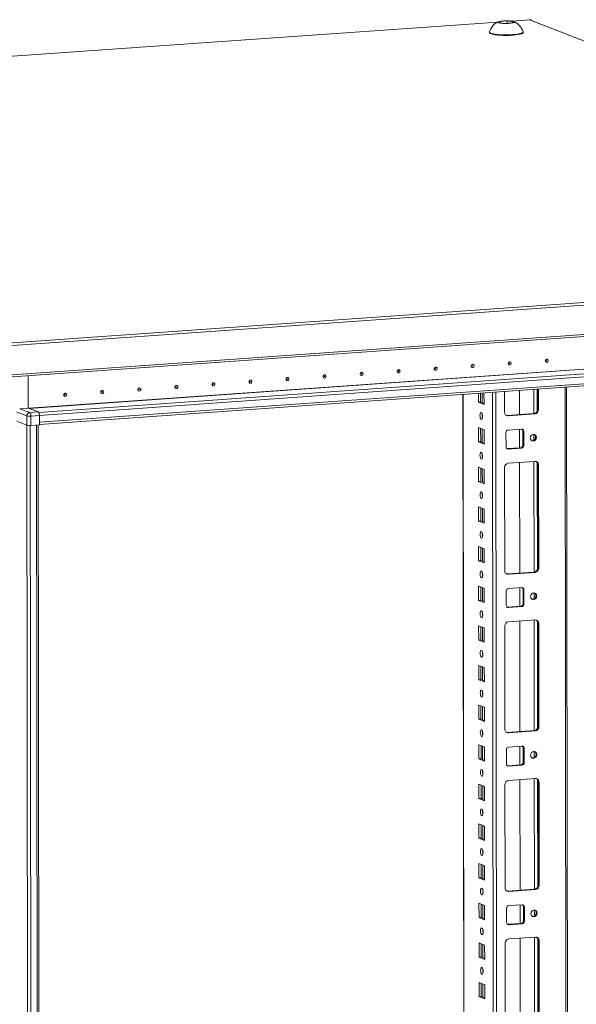
# Model space of a CAD drawing. Units: millimetres. Extents: x 15 to 11596, y -8 to 11619.
# Drawn here: x 8217 to 8564, y 4043 to 4655 of the extents above; entities that cross this region are included whole.
import ezdxf

# ---------------------------------------------------------------- set-up
doc = ezdxf.new("R2010")
doc.units = ezdxf.units.MM

msp = doc.modelspace()

# ---------------------------------------------------------------- linework, layer by layer
at = {"color": 7, "linetype": 'Continuous', "lineweight": 15}
for p, q in [((8535.296, 4655.194), (8523.094, 4654.332)), ((8535.591, 4655.102), (8534.66, 4655.037)), ((8534.66, 4655.037), (8920.731, 4504.241)), ((8535.401, 4655.177), (8535.296, 4655.194)), ((8535.591, 4655.102), (8535.401, 4655.177)), ((8535.591, 4654.805), (8535.591, 4655.102)), ((8514.849, 4653.75), (7848.443, 4606.71)), ((8515.85, 4653.33), (8516.426, 4654.086)), ((8519.53, 4652.874), (8515.85, 4653.33)), ((8516.426, 4654.086), (8520.683, 4654.387)), ((8516.426, 4654.086), (8516.427, 4653.258)), ((8523.787, 4653.174), (8519.53, 4652.874)), ((8520.683, 4654.387), (8524.364, 4653.931)), ((8520.683, 4654.387), (8520.685, 4652.955)), ((8524.364, 4653.931), (8523.787, 4653.174)), ((8921.018, 4504.261), (8535.211, 4654.954)), ((8509.614, 4647.483), (8509.615, 4647.108)), ((8530.615, 4647.133), (8530.614, 4647.508)), ((8921.852, 4504.232), (8186.372, 4452.316)), ((8186.96, 4450.598), (8922.439, 4502.514)), ((8922.461, 4484.287), (8186.981, 4432.371)), ((8186.502, 4431.094), (8921.982, 4483.01)), ((8229.75, 4409.028), (8874.908, 4454.568)), ((8874.913, 4450.327), (8229.755, 4404.787)), ((8229.756, 4403.469), (8874.405, 4448.973)), ((8222.74, 4433.652), (8222.764, 4413.58)), ((8502.798, 4417.241), (8502.791, 4422.742)), ((8504.174, 4422.84), (8504.18, 4417.338)), ((8506.282, 4422.988), (8506.29, 4415.877)), ((8519.026, 4411.133), (8519.011, 4423.887)), ((8528.372, 4424.548), (8528.39, 4409.596)), ((8539.642, 4412.856), (8539.627, 4425.342)), ((8540.209, 4425.383), (8540.224, 4412.629)), ((8559.949, 2522.797), (8557.686, 4426.617)), ((8493.204, 4422.065), (8495.457, 2526.841)), ((8502.798, 4417.241), (8504.18, 4417.338)), ((8506.29, 4415.877), (8502.798, 4417.241)), ((8504.18, 4417.338), (8506.289, 4416.515)), ((8215.623, 4411.103), (8221.831, 4408.679)), ((8222.764, 4413.58), (8217.464, 4413.206)), ((8223.672, 4410.781), (8217.464, 4413.206)), ((8228.972, 4411.155), (8222.764, 4413.58)), ((8228.972, 4411.155), (8223.672, 4410.781)), ((8520.751, 4409.057), (8537.341, 4410.228)), ((8537.923, 4410), (8521.333, 4408.829)), ((8537.341, 4410.228), (8537.923, 4410)), ((8540.224, 4412.629), (8539.642, 4412.856)), ((8221.838, 4403.007), (8215.63, 4405.432)), ((8221.866, 4402.996), (8215.63, 4405.432)), ((8221.831, 4408.679), (8221.838, 4403.007)), ((8224.451, 4408.506), (8229.75, 4408.88)), ((8224.457, 4402.834), (8224.451, 4408.506)), ((8229.75, 4409.028), (8229.755, 4404.787)), ((8229.75, 4408.88), (8229.757, 4403.208)), ((8521.333, 4408.829), (8520.751, 4409.057)), ((8221.866, 4402.996), (8224.328, 2331.754)), ((8229.757, 4403.208), (8224.457, 4402.834)), ((8231.366, 2332.14), (8228.904, 4403.148)), ((8502.827, 4392.583), (8502.817, 4401.46)), ((8502.817, 4401.46), (8506.309, 4400.096)), ((8504.2, 4400.92), (8504.21, 4392.681)), ((8506.309, 4400.096), (8506.319, 4391.219)), ((8519.974, 4389.499), (8519.963, 4398.376)), ((8521.344, 4399.953), (8529.639, 4400.538)), ((8528.401, 4400.451), (8528.414, 4388.884)), ((8530.441, 4399.384), (8531.023, 4399.156)), ((8530.451, 4390.507), (8530.441, 4399.384)), ((8531.023, 4399.156), (8531.033, 4390.28)), ((8502.827, 4392.583), (8504.21, 4392.681)), ((8506.319, 4391.219), (8502.827, 4392.583)), ((8504.21, 4392.681), (8506.319, 4391.857)), ((8520.534, 4388.35), (8520.776, 4388.344)), ((8520.776, 4388.344), (8529.071, 4388.93)), ((8521.358, 4388.117), (8520.776, 4388.344)), ((8529.653, 4388.703), (8521.358, 4388.117)), ((8529.653, 4388.703), (8529.071, 4388.93)), ((8531.033, 4390.28), (8530.451, 4390.507)), ((8521.368, 4379.24), (8537.958, 4380.411)), ((8528.425, 4379.738), (8528.507, 4310.965)), ((8502.857, 4367.926), (8502.846, 4376.802)), ((8502.846, 4376.802), (8506.338, 4375.438)), ((8504.229, 4376.262), (8504.239, 4368.023)), ((8506.338, 4375.438), (8506.349, 4366.562)), ((8519.143, 4312.502), (8519.067, 4376.612)), ((8540.265, 4378.108), (8539.683, 4378.336)), ((8539.759, 4314.226), (8539.683, 4378.336)), ((8540.265, 4378.108), (8540.341, 4313.998)), ((8502.857, 4367.926), (8504.239, 4368.023)), ((8506.349, 4366.562), (8502.857, 4367.926)), ((8504.239, 4368.023), (8506.348, 4367.199)), ((8502.886, 4343.268), (8502.875, 4352.145)), ((8502.875, 4352.145), (8506.367, 4350.781)), ((8504.259, 4351.604), (8504.268, 4343.365)), ((8506.367, 4350.781), (8506.378, 4341.904)), ((8502.886, 4343.268), (8504.268, 4343.365)), ((8506.378, 4341.904), (8502.886, 4343.268)), ((8504.268, 4343.365), (8506.377, 4342.542)), ((8502.915, 4318.61), (8502.905, 4327.487)), ((8502.905, 4327.487), (8506.397, 4326.123)), ((8504.288, 4326.947), (8504.298, 4318.708)), ((8506.397, 4326.123), (8506.407, 4317.246)), ((8502.915, 4318.61), (8504.298, 4318.708)), ((8506.407, 4317.246), (8502.915, 4318.61)), ((8504.298, 4318.708), (8506.407, 4317.884)), ((8540.341, 4313.998), (8539.759, 4314.226)), ((8520.868, 4310.426), (8537.458, 4311.597)), ((8521.45, 4310.199), (8520.868, 4310.426)), ((8538.04, 4311.37), (8521.45, 4310.199)), ((8537.458, 4311.597), (8538.04, 4311.37)), ((8502.945, 4293.953), (8502.934, 4302.829)), ((8502.934, 4302.829), (8506.426, 4301.465)), ((8504.317, 4302.289), (8504.327, 4294.05)), ((8506.426, 4301.465), (8506.437, 4292.589)), ((8520.091, 4290.868), (8520.08, 4299.745)), ((8521.461, 4301.322), (8529.756, 4301.908)), ((8528.518, 4301.82), (8528.532, 4290.253)), ((8530.558, 4300.753), (8531.14, 4300.526)), ((8530.569, 4291.876), (8530.558, 4300.753)), ((8531.14, 4300.526), (8531.151, 4291.649)), ((8502.945, 4293.953), (8504.327, 4294.05)), ((8506.437, 4292.589), (8502.945, 4293.953)), ((8504.327, 4294.05), (8506.436, 4293.226)), ((8520.651, 4289.72), (8520.893, 4289.714)), ((8520.893, 4289.714), (8529.188, 4290.299)), ((8521.475, 4289.486), (8520.893, 4289.714)), ((8529.77, 4290.072), (8521.475, 4289.486)), ((8529.77, 4290.072), (8529.188, 4290.299)), ((8531.151, 4291.649), (8530.569, 4291.876)), ((8521.486, 4280.61), (8538.075, 4281.781)), ((8502.974, 4269.295), (8502.963, 4278.172)), ((8502.963, 4278.172), (8506.455, 4276.808)), ((8504.347, 4277.631), (8504.356, 4269.393)), ((8506.455, 4276.808), (8506.466, 4267.931)), ((8519.261, 4213.871), (8519.184, 4277.981)), ((8528.542, 4281.108), (8528.624, 4212.335)), ((8540.382, 4279.478), (8539.8, 4279.705)), ((8539.877, 4215.595), (8539.8, 4279.705)), ((8540.382, 4279.478), (8540.459, 4215.368)), ((8502.974, 4269.295), (8504.356, 4269.393)), ((8506.466, 4267.931), (8502.974, 4269.295)), ((8504.356, 4269.393), (8506.465, 4268.569)), ((8503.003, 4244.637), (8502.993, 4253.514)), ((8502.993, 4253.514), (8506.485, 4252.15)), ((8504.376, 4252.974), (8504.386, 4244.735)), ((8506.485, 4252.15), (8506.495, 4243.273)), ((8503.003, 4244.637), (8504.386, 4244.735)), ((8506.495, 4243.273), (8503.003, 4244.637)), ((8504.386, 4244.735), (8506.494, 4243.911)), ((8503.032, 4219.98), (8503.022, 4228.856)), ((8503.022, 4228.856), (8506.514, 4227.492)), ((8504.405, 4228.316), (8504.415, 4220.077)), ((8506.514, 4227.492), (8506.525, 4218.616)), ((8503.032, 4219.98), (8504.415, 4220.077)), ((8506.525, 4218.616), (8503.032, 4219.98)), ((8504.415, 4220.077), (8506.524, 4219.254)), ((8540.459, 4215.368), (8539.877, 4215.595)), ((8520.986, 4211.796), (8537.575, 4212.967)), ((8521.568, 4211.568), (8520.986, 4211.796)), ((8538.157, 4212.739), (8521.568, 4211.568)), ((8537.575, 4212.967), (8538.157, 4212.739)), ((8503.062, 4195.322), (8503.051, 4204.199)), ((8503.051, 4204.199), (8506.543, 4202.835)), ((8504.434, 4203.659), (8504.444, 4195.42)), ((8506.543, 4202.835), (8506.554, 4193.958)), ((8521.578, 4202.692), (8529.873, 4203.277)), ((8528.635, 4203.19), (8528.649, 4191.622)), ((8530.675, 4202.123), (8531.257, 4201.895)), ((8530.686, 4193.246), (8530.675, 4202.123)), ((8531.257, 4201.895), (8531.268, 4193.018)), ((8520.208, 4192.238), (8520.198, 4201.114)), ((8503.062, 4195.322), (8504.444, 4195.42)), ((8506.554, 4193.958), (8503.062, 4195.322)), ((8504.444, 4195.42), (8506.553, 4194.596)), ((8520.768, 4191.089), (8521.01, 4191.083)), ((8521.01, 4191.083), (8529.305, 4191.669)), ((8521.592, 4190.856), (8521.01, 4191.083)), ((8529.887, 4191.441), (8521.592, 4190.856)), ((8529.887, 4191.441), (8529.305, 4191.669)), ((8531.268, 4193.018), (8530.686, 4193.246)), ((8503.091, 4170.664), (8503.081, 4179.541)), ((8503.081, 4179.541), (8506.573, 4178.177)), ((8504.464, 4179.001), (8504.474, 4170.762)), ((8506.573, 4178.177), (8506.583, 4169.3)), ((8519.378, 4115.241), (8519.302, 4179.351)), ((8521.603, 4181.979), (8538.193, 4183.15)), ((8528.66, 4182.477), (8528.741, 4113.704)), ((8540.5, 4180.847), (8539.918, 4181.074)), ((8539.994, 4116.964), (8539.918, 4181.074)), ((8540.5, 4180.847), (8540.576, 4116.737)), ((8503.091, 4170.664), (8504.474, 4170.762)), ((8506.583, 4169.3), (8503.091, 4170.664)), ((8504.474, 4170.762), (8506.582, 4169.938)), ((8503.12, 4146.007), (8503.11, 4154.883)), ((8503.11, 4154.883), (8506.602, 4153.52)), ((8504.493, 4154.343), (8504.503, 4146.104)), ((8506.602, 4153.52), (8506.612, 4144.643)), ((8503.12, 4146.007), (8504.503, 4146.104)), ((8506.612, 4144.643), (8503.12, 4146.007)), ((8504.503, 4146.104), (8506.612, 4145.281)), ((8503.15, 4121.349), (8503.139, 4130.226)), ((8503.139, 4130.226), (8506.631, 4128.862)), ((8504.522, 4129.686), (8504.532, 4121.447)), ((8506.631, 4128.862), (8506.642, 4119.985)), ((8503.15, 4121.349), (8504.532, 4121.447)), ((8506.642, 4119.985), (8503.15, 4121.349)), ((8504.532, 4121.447), (8506.641, 4120.623)), ((8540.576, 4116.737), (8539.994, 4116.964)), ((8521.103, 4113.165), (8537.693, 4114.336)), ((8521.685, 4112.938), (8521.103, 4113.165)), ((8538.275, 4114.109), (8521.685, 4112.938)), ((8537.693, 4114.336), (8538.275, 4114.109)), ((8503.179, 4096.691), (8503.168, 4105.568)), ((8503.168, 4105.568), (8506.661, 4104.204)), ((8504.552, 4105.028), (8504.561, 4096.789)), ((8506.661, 4104.204), (8506.671, 4095.327)), ((8521.695, 4104.061), (8529.99, 4104.646)), ((8528.752, 4104.559), (8528.766, 4092.992)), ((8520.325, 4093.607), (8520.315, 4102.484)), ((8530.793, 4103.492), (8531.375, 4103.265)), ((8530.803, 4094.615), (8530.793, 4103.492)), ((8531.375, 4103.265), (8531.385, 4094.388)), ((8503.179, 4096.691), (8504.561, 4096.789)), ((8506.671, 4095.327), (8503.179, 4096.691)), ((8504.561, 4096.789), (8506.67, 4095.965)), ((8520.885, 4092.458), (8521.128, 4092.453)), ((8521.128, 4092.453), (8529.422, 4093.038)), ((8521.71, 4092.225), (8521.128, 4092.453)), ((8530.004, 4092.811), (8521.71, 4092.225)), ((8530.004, 4092.811), (8529.422, 4093.038)), ((8531.385, 4094.388), (8530.803, 4094.615)), ((8503.208, 4072.034), (8503.198, 4080.911)), ((8503.198, 4080.911), (8506.69, 4079.547)), ((8504.581, 4080.37), (8504.591, 4072.131)), ((8506.69, 4079.547), (8506.7, 4070.67)), ((8519.495, 4016.61), (8519.419, 4080.72)), ((8521.72, 4083.349), (8538.31, 4084.52)), ((8528.777, 4083.847), (8528.859, 4015.074)), ((8540.617, 4082.216), (8540.035, 4082.444)), ((8540.111, 4018.334), (8540.035, 4082.444)), ((8540.617, 4082.216), (8540.693, 4018.107)), ((8503.208, 4072.034), (8504.591, 4072.131)), ((8506.7, 4070.67), (8503.208, 4072.034)), ((8504.591, 4072.131), (8506.7, 4071.308)), ((8503.238, 4047.376), (8503.227, 4056.253)), ((8503.227, 4056.253), (8506.719, 4054.889)), ((8504.61, 4055.713), (8504.62, 4047.474)), ((8506.719, 4054.889), (8506.73, 4046.012)), ((8503.238, 4047.376), (8504.62, 4047.474)), ((8506.73, 4046.012), (8503.238, 4047.376)), ((8504.62, 4047.474), (8506.729, 4046.65))]:
    msp.add_line(p, q, dxfattribs=at)
at = {"color": 8, "linetype": 'Continuous', "lineweight": 15}
for p, q in [((8523.234, 4654.318), (8535.401, 4655.177)), ((7848.584, 4606.696), (8514.808, 4653.723)), ((8223.084, 4413.455), (8867.921, 4458.973)), ((8223.337, 4413.356), (8867.96, 4458.859)), ((8874.285, 4456.389), (8229.289, 4410.86)), ((8505.187, 4416.945), (8505.18, 4422.911)), ((8511.478, 4423.355), (8513.741, 2519.646)), ((8515.836, 2519.507), (8513.573, 4423.503)), ((8537.262, 4425.175), (8537.28, 4410.223)), ((8539.357, 4425.323), (8539.373, 4411.678)), ((8556.707, 4426.548), (8558.932, 2554.607)), ((8495.544, 2558.794), (8493.329, 4422.074)), ((8505.198, 4408.183), (8505.196, 4409.686)), ((8226.423, 2331.616), (8223.962, 4402.811)), ((8227.925, 4403.079), (8230.386, 2331.896)), ((8505.217, 4392.288), (8505.207, 4400.526)), ((8537.295, 4397.235), (8537.299, 4393.546)), ((8505.227, 4383.526), (8505.225, 4385.028)), ((8537.315, 4380.366), (8537.397, 4311.593)), ((8539.411, 4379.476), (8539.49, 4313.047)), ((8505.246, 4367.63), (8505.236, 4375.869)), ((8505.256, 4358.868), (8505.255, 4360.37)), ((8505.275, 4342.972), (8505.265, 4351.211)), ((8505.286, 4334.21), (8505.284, 4335.713)), ((8505.305, 4318.315), (8505.295, 4326.553)), ((8505.315, 4309.553), (8505.313, 4311.055)), ((8505.334, 4293.657), (8505.324, 4301.896)), ((8537.412, 4298.605), (8537.417, 4294.915)), ((8505.344, 4284.895), (8505.342, 4286.398)), ((8537.432, 4281.735), (8537.514, 4212.962)), ((8505.363, 4268.999), (8505.353, 4277.238)), ((8539.529, 4280.845), (8539.608, 4214.417)), ((8505.374, 4260.238), (8505.372, 4261.74)), ((8505.392, 4244.342), (8505.383, 4252.581)), ((8505.403, 4235.58), (8505.401, 4237.082)), ((8505.422, 4219.684), (8505.412, 4227.923)), ((8505.432, 4210.922), (8505.43, 4212.425)), ((8505.451, 4195.026), (8505.441, 4203.265)), ((8537.529, 4199.974), (8537.534, 4196.285)), ((8505.461, 4186.265), (8505.46, 4187.767)), ((8505.48, 4170.369), (8505.471, 4178.608)), ((8537.55, 4183.105), (8537.631, 4114.332)), ((8539.646, 4182.214), (8539.725, 4115.786)), ((8505.491, 4161.607), (8505.489, 4163.109)), ((8505.51, 4145.711), (8505.5, 4153.95)), ((8505.52, 4136.949), (8505.518, 4138.452)), ((8505.539, 4121.053), (8505.529, 4129.292)), ((8505.549, 4112.292), (8505.548, 4113.794)), ((8505.568, 4096.396), (8505.559, 4104.635)), ((8537.647, 4101.343), (8537.651, 4097.654)), ((8505.579, 4087.634), (8505.577, 4089.136)), ((8505.598, 4071.738), (8505.588, 4079.977)), ((8537.667, 4084.474), (8537.748, 4015.701)), ((8539.763, 4083.584), (8539.842, 4017.156)), ((8505.608, 4062.976), (8505.606, 4064.479)), ((8505.627, 4047.08), (8505.617, 4055.319))]:
    msp.add_line(p, q, dxfattribs=at)
at = {"color": 7, "linetype": 'Continuous', "lineweight": 15, "flags": 128}
for points in [[(8515.268, 4653.289), (8514.867, 4653.571), (8515.056, 4653.861), (8515.815, 4654.124), (8517.057, 4654.332), (8518.644, 4654.46), (8520.395, 4654.495), (8522.114, 4654.433), (8523.607, 4654.28), (8524.705, 4654.054), (8524.946, 4653.972), (8525.347, 4653.689), (8525.158, 4653.4), (8524.399, 4653.137), (8523.156, 4652.929), (8521.57, 4652.8), (8519.819, 4652.765), (8518.1, 4652.828), (8516.607, 4652.981), (8515.509, 4653.207), (8515.268, 4653.289)], [(8509.615, 4647.108), (8509.692, 4646.899), (8510.103, 4646.587), (8510.854, 4646.294), (8511.922, 4646.028), (8513.268, 4645.8), (8514.847, 4645.617), (8516.606, 4645.484), (8518.484, 4645.408), (8520.418, 4645.39), (8522.341, 4645.431), (8524.189, 4645.529)], [(8509.631, 4647.582), (8509.691, 4647.274), (8510.102, 4646.962), (8510.854, 4646.668), (8511.921, 4646.403), (8513.267, 4646.175), (8514.847, 4645.991), (8516.605, 4645.859), (8518.484, 4645.783), (8520.417, 4645.765), (8522.341, 4645.806), (8524.188, 4645.904)], [(8524.188, 4645.904), (8525.897, 4646.057), (8527.409, 4646.258), (8528.673, 4646.502), (8529.645, 4646.78), (8530.292, 4647.082), (8530.593, 4647.398), (8530.597, 4647.607)], [(8524.189, 4645.529), (8525.898, 4645.682), (8527.409, 4645.884), (8528.673, 4646.127), (8529.645, 4646.405), (8530.292, 4646.707), (8530.593, 4647.023), (8530.615, 4647.133)], [(8499.253, 4438.769), (8498.9, 4438.819), (8498.601, 4439.012), (8498.401, 4439.318), (8498.33, 4439.69), (8498.4, 4440.072), (8498.599, 4440.407), (8498.898, 4440.641), (8499.251, 4440.741), (8499.603, 4440.691), (8499.903, 4440.499), (8500.103, 4440.193), (8500.173, 4439.82), (8500.104, 4439.438), (8499.904, 4439.104), (8499.606, 4438.869), (8499.253, 4438.769)], [(8522.294, 4440.395), (8521.942, 4440.445), (8521.642, 4440.638), (8521.442, 4440.944), (8521.371, 4441.317), (8521.441, 4441.699), (8521.641, 4442.033), (8521.939, 4442.268), (8522.292, 4442.368), (8522.645, 4442.318), (8522.944, 4442.125), (8523.144, 4441.819), (8523.215, 4441.447), (8523.145, 4441.064), (8522.946, 4440.73), (8522.647, 4440.495), (8522.294, 4440.395)], [(8522.099, 4441.325), (8522.147, 4441.339), (8522.187, 4441.37), (8522.213, 4441.415), (8522.223, 4441.466), (8522.213, 4441.516), (8522.186, 4441.557), (8522.146, 4441.583), (8522.099, 4441.59), (8522.052, 4441.576), (8522.012, 4441.545), (8521.985, 4441.5), (8521.976, 4441.449), (8521.985, 4441.399), (8522.012, 4441.358), (8522.052, 4441.332), (8522.099, 4441.325)], [(8545.336, 4442.022), (8544.983, 4442.072), (8544.684, 4442.265), (8544.483, 4442.57), (8544.413, 4442.943), (8544.483, 4443.325), (8544.682, 4443.659), (8544.981, 4443.894), (8545.333, 4443.994), (8545.686, 4443.944), (8545.985, 4443.751), (8546.186, 4443.446), (8546.256, 4443.073), (8546.186, 4442.691), (8545.987, 4442.357), (8545.688, 4442.122), (8545.336, 4442.022)], [(8545.141, 4442.952), (8545.188, 4442.965), (8545.228, 4442.997), (8545.255, 4443.041), (8545.264, 4443.093), (8545.255, 4443.142), (8545.228, 4443.183), (8545.188, 4443.209), (8545.14, 4443.216), (8545.093, 4443.203), (8545.053, 4443.171), (8545.026, 4443.126), (8545.017, 4443.075), (8545.026, 4443.025), (8545.053, 4442.984), (8545.093, 4442.958), (8545.141, 4442.952)], [(8430.129, 4433.89), (8429.776, 4433.94), (8429.477, 4434.132), (8429.277, 4434.438), (8429.206, 4434.811), (8429.276, 4435.193), (8429.475, 4435.527), (8429.774, 4435.762), (8430.127, 4435.862), (8430.479, 4435.812), (8430.779, 4435.619), (8430.979, 4435.313), (8431.049, 4434.941), (8430.98, 4434.558), (8430.78, 4434.224), (8430.482, 4433.989), (8430.129, 4433.89)], [(8429.934, 4434.819), (8429.981, 4434.833), (8430.021, 4434.864), (8430.048, 4434.909), (8430.057, 4434.96), (8430.048, 4435.01), (8430.021, 4435.051), (8429.981, 4435.077), (8429.934, 4435.084), (8429.886, 4435.07), (8429.846, 4435.039), (8429.82, 4434.994), (8429.81, 4434.943), (8429.82, 4434.893), (8429.847, 4434.852), (8429.887, 4434.826), (8429.934, 4434.819)], [(8453.17, 4435.516), (8452.817, 4435.566), (8452.518, 4435.759), (8452.318, 4436.065), (8452.247, 4436.437), (8452.317, 4436.82), (8452.517, 4437.154), (8452.815, 4437.389), (8453.168, 4437.489), (8453.521, 4437.438), (8453.82, 4437.246), (8454.02, 4436.94), (8454.091, 4436.567), (8454.021, 4436.185), (8453.822, 4435.851), (8453.523, 4435.616), (8453.17, 4435.516)], [(8452.975, 4436.446), (8453.022, 4436.459), (8453.063, 4436.491), (8453.089, 4436.536), (8453.099, 4436.587), (8453.089, 4436.637), (8453.062, 4436.678), (8453.022, 4436.703), (8452.975, 4436.71), (8452.928, 4436.697), (8452.888, 4436.665), (8452.861, 4436.621), (8452.852, 4436.569), (8452.861, 4436.519), (8452.888, 4436.478), (8452.928, 4436.453), (8452.975, 4436.446)], [(8476.212, 4437.142), (8475.859, 4437.193), (8475.56, 4437.385), (8475.359, 4437.691), (8475.289, 4438.064), (8475.358, 4438.446), (8475.558, 4438.78), (8475.857, 4439.015), (8476.209, 4439.115), (8476.562, 4439.065), (8476.861, 4438.872), (8477.061, 4438.566), (8477.132, 4438.194), (8477.062, 4437.811), (8476.863, 4437.477), (8476.564, 4437.242), (8476.212, 4437.142)], [(8476.017, 4438.072), (8476.064, 4438.086), (8476.104, 4438.117), (8476.131, 4438.162), (8476.14, 4438.213), (8476.13, 4438.263), (8476.104, 4438.304), (8476.064, 4438.33), (8476.016, 4438.337), (8475.969, 4438.323), (8475.929, 4438.292), (8475.902, 4438.247), (8475.893, 4438.196), (8475.902, 4438.146), (8475.929, 4438.105), (8475.969, 4438.079), (8476.017, 4438.072)], [(8499.058, 4439.699), (8499.105, 4439.712), (8499.145, 4439.744), (8499.172, 4439.788), (8499.181, 4439.84), (8499.172, 4439.89), (8499.145, 4439.931), (8499.105, 4439.956), (8499.058, 4439.963), (8499.01, 4439.95), (8498.97, 4439.918), (8498.944, 4439.873), (8498.934, 4439.822), (8498.944, 4439.772), (8498.971, 4439.731), (8499.011, 4439.706), (8499.058, 4439.699)], [(8337.964, 4427.384), (8337.611, 4427.434), (8337.311, 4427.627), (8337.111, 4427.933), (8337.041, 4428.305), (8337.11, 4428.687), (8337.31, 4429.021), (8337.609, 4429.256), (8337.961, 4429.356), (8338.314, 4429.306), (8338.613, 4429.113), (8338.813, 4428.808), (8338.884, 4428.435), (8338.814, 4428.053), (8338.615, 4427.719), (8338.316, 4427.484), (8337.964, 4427.384)], [(8337.768, 4428.314), (8337.816, 4428.327), (8337.856, 4428.359), (8337.882, 4428.403), (8337.892, 4428.455), (8337.882, 4428.504), (8337.856, 4428.545), (8337.815, 4428.571), (8337.768, 4428.578), (8337.721, 4428.565), (8337.681, 4428.533), (8337.654, 4428.488), (8337.645, 4428.437), (8337.654, 4428.387), (8337.681, 4428.346), (8337.721, 4428.32), (8337.768, 4428.314)], [(8361.005, 4429.01), (8360.652, 4429.06), (8360.353, 4429.253), (8360.153, 4429.559), (8360.082, 4429.931), (8360.152, 4430.314), (8360.351, 4430.648), (8360.65, 4430.883), (8361.003, 4430.983), (8361.355, 4430.933), (8361.655, 4430.74), (8361.855, 4430.434), (8361.925, 4430.062), (8361.856, 4429.679), (8361.656, 4429.345), (8361.357, 4429.11), (8361.005, 4429.01)], [(8360.81, 4429.94), (8360.857, 4429.954), (8360.897, 4429.985), (8360.924, 4430.03), (8360.933, 4430.081), (8360.924, 4430.131), (8360.897, 4430.172), (8360.857, 4430.198), (8360.81, 4430.204), (8360.762, 4430.191), (8360.722, 4430.16), (8360.696, 4430.115), (8360.686, 4430.064), (8360.696, 4430.014), (8360.722, 4429.973), (8360.763, 4429.947), (8360.81, 4429.94)], [(8384.046, 4430.637), (8383.693, 4430.687), (8383.394, 4430.88), (8383.194, 4431.185), (8383.123, 4431.558), (8383.193, 4431.94), (8383.393, 4432.274), (8383.691, 4432.509), (8384.044, 4432.609), (8384.397, 4432.559), (8384.696, 4432.366), (8384.896, 4432.06), (8384.967, 4431.688), (8384.897, 4431.306), (8384.698, 4430.972), (8384.399, 4430.737), (8384.046, 4430.637)], [(8383.851, 4431.567), (8383.898, 4431.58), (8383.938, 4431.611), (8383.965, 4431.656), (8383.975, 4431.707), (8383.965, 4431.757), (8383.938, 4431.798), (8383.898, 4431.824), (8383.851, 4431.831), (8383.804, 4431.817), (8383.764, 4431.786), (8383.737, 4431.741), (8383.728, 4431.69), (8383.737, 4431.64), (8383.764, 4431.599), (8383.804, 4431.573), (8383.851, 4431.567)], [(8407.088, 4432.263), (8406.735, 4432.313), (8406.436, 4432.506), (8406.235, 4432.812), (8406.165, 4433.184), (8406.234, 4433.567), (8406.434, 4433.901), (8406.733, 4434.136), (8407.085, 4434.236), (8407.438, 4434.186), (8407.737, 4433.993), (8407.937, 4433.687), (8408.008, 4433.314), (8407.938, 4432.932), (8407.739, 4432.598), (8407.44, 4432.363), (8407.088, 4432.263)], [(8406.893, 4433.193), (8406.94, 4433.206), (8406.98, 4433.238), (8407.007, 4433.283), (8407.016, 4433.334), (8407.006, 4433.384), (8406.98, 4433.425), (8406.939, 4433.451), (8406.892, 4433.457), (8406.845, 4433.444), (8406.805, 4433.412), (8406.778, 4433.368), (8406.769, 4433.316), (8406.778, 4433.267), (8406.805, 4433.226), (8406.845, 4433.2), (8406.893, 4433.193)], [(8245.798, 4420.878), (8245.445, 4420.928), (8245.146, 4421.121), (8244.946, 4421.427), (8244.875, 4421.799), (8244.945, 4422.182), (8245.144, 4422.516), (8245.443, 4422.751), (8245.796, 4422.851), (8246.149, 4422.8), (8246.448, 4422.608), (8246.648, 4422.302), (8246.719, 4421.929), (8246.649, 4421.547), (8246.449, 4421.213), (8246.151, 4420.978), (8245.798, 4420.878)], [(8268.839, 4422.504), (8268.487, 4422.555), (8268.187, 4422.747), (8267.987, 4423.053), (8267.917, 4423.426), (8267.986, 4423.808), (8268.186, 4424.142), (8268.485, 4424.377), (8268.837, 4424.477), (8269.19, 4424.427), (8269.489, 4424.234), (8269.689, 4423.928), (8269.76, 4423.556), (8269.69, 4423.173), (8269.491, 4422.839), (8269.192, 4422.604), (8268.839, 4422.504)], [(8268.644, 4423.434), (8268.692, 4423.448), (8268.732, 4423.479), (8268.758, 4423.524), (8268.768, 4423.575), (8268.758, 4423.625), (8268.731, 4423.666), (8268.691, 4423.692), (8268.644, 4423.699), (8268.597, 4423.685), (8268.557, 4423.654), (8268.53, 4423.609), (8268.521, 4423.558), (8268.53, 4423.508), (8268.557, 4423.467), (8268.597, 4423.441), (8268.644, 4423.434)], [(8291.881, 4424.131), (8291.528, 4424.181), (8291.229, 4424.374), (8291.029, 4424.68), (8290.958, 4425.052), (8291.028, 4425.435), (8291.227, 4425.769), (8291.526, 4426.004), (8291.878, 4426.103), (8292.231, 4426.053), (8292.531, 4425.861), (8292.731, 4425.555), (8292.801, 4425.182), (8292.732, 4424.8), (8292.532, 4424.466), (8292.233, 4424.231), (8291.881, 4424.131)], [(8291.686, 4425.061), (8291.733, 4425.074), (8291.773, 4425.106), (8291.8, 4425.15), (8291.809, 4425.202), (8291.8, 4425.252), (8291.773, 4425.293), (8291.733, 4425.318), (8291.685, 4425.325), (8291.638, 4425.312), (8291.598, 4425.28), (8291.571, 4425.235), (8291.562, 4425.184), (8291.572, 4425.134), (8291.598, 4425.093), (8291.639, 4425.068), (8291.686, 4425.061)], [(8314.922, 4425.757), (8314.569, 4425.807), (8314.27, 4426), (8314.07, 4426.306), (8313.999, 4426.679), (8314.069, 4427.061), (8314.268, 4427.395), (8314.567, 4427.63), (8314.92, 4427.73), (8315.273, 4427.68), (8315.572, 4427.487), (8315.772, 4427.181), (8315.843, 4426.809), (8315.773, 4426.426), (8315.574, 4426.092), (8315.275, 4425.857), (8314.922, 4425.757)], [(8314.727, 4426.687), (8314.774, 4426.701), (8314.814, 4426.732), (8314.841, 4426.777), (8314.85, 4426.828), (8314.841, 4426.878), (8314.814, 4426.919), (8314.774, 4426.945), (8314.727, 4426.952), (8314.68, 4426.938), (8314.64, 4426.907), (8314.613, 4426.862), (8314.604, 4426.811), (8314.613, 4426.761), (8314.64, 4426.72), (8314.68, 4426.694), (8314.727, 4426.687)], [(8245.603, 4421.808), (8245.65, 4421.821), (8245.69, 4421.853), (8245.717, 4421.898), (8245.726, 4421.949), (8245.717, 4421.999), (8245.69, 4422.04), (8245.65, 4422.065), (8245.603, 4422.072), (8245.556, 4422.059), (8245.516, 4422.027), (8245.489, 4421.983), (8245.479, 4421.931), (8245.489, 4421.881), (8245.516, 4421.84), (8245.556, 4421.815), (8245.603, 4421.808)], [(8504.556, 4406.597), (8504.244, 4406.877), (8503.979, 4407.429), (8503.802, 4408.17), (8503.739, 4408.987), (8503.8, 4409.755), (8503.976, 4410.358), (8504.239, 4410.704), (8504.551, 4410.74), (8504.863, 4410.46), (8505.128, 4409.908), (8505.305, 4409.167), (8505.368, 4408.35), (8505.307, 4407.582), (8505.131, 4406.979), (8504.868, 4406.633), (8504.556, 4406.597)], [(8520.138, 4409.102), (8520.302, 4409.072), (8520.751, 4409.057)], [(8222.201, 4402.914), (8222.015, 4402.951), (8221.866, 4402.996)], [(8538.977, 4395.279), (8538.829, 4394.466), (8538.406, 4393.757), (8537.771, 4393.257), (8537.021, 4393.045), (8536.272, 4393.152), (8535.636, 4393.561), (8535.21, 4394.211), (8535.06, 4395.003), (8535.209, 4395.815), (8535.632, 4396.525), (8536.267, 4397.024), (8537.016, 4397.237), (8537.766, 4397.13), (8538.402, 4396.721), (8538.827, 4396.071), (8538.977, 4395.279)], [(8504.585, 4381.939), (8504.273, 4382.219), (8504.008, 4382.771), (8503.831, 4383.512), (8503.768, 4384.329), (8503.829, 4385.097), (8504.005, 4385.7), (8504.269, 4386.046), (8504.58, 4386.082), (8504.892, 4385.803), (8505.157, 4385.25), (8505.335, 4384.509), (8505.398, 4383.692), (8505.336, 4382.924), (8505.161, 4382.321), (8504.897, 4381.975), (8504.585, 4381.939)], [(8504.615, 4357.282), (8504.303, 4357.561), (8504.038, 4358.114), (8503.86, 4358.855), (8503.797, 4359.671), (8503.858, 4360.44), (8504.034, 4361.043), (8504.298, 4361.388), (8504.61, 4361.424), (8504.922, 4361.145), (8505.186, 4360.593), (8505.364, 4359.852), (8505.427, 4359.035), (8505.366, 4358.266), (8505.19, 4357.663), (8504.926, 4357.318), (8504.615, 4357.282)], [(8504.644, 4332.624), (8504.332, 4332.904), (8504.067, 4333.456), (8503.889, 4334.197), (8503.827, 4335.014), (8503.888, 4335.782), (8504.063, 4336.385), (8504.327, 4336.731), (8504.639, 4336.767), (8504.951, 4336.487), (8505.216, 4335.935), (8505.393, 4335.194), (8505.456, 4334.377), (8505.395, 4333.609), (8505.219, 4333.006), (8504.955, 4332.66), (8504.644, 4332.624)], [(8504.673, 4307.967), (8504.361, 4308.246), (8504.096, 4308.798), (8503.919, 4309.539), (8503.856, 4310.356), (8503.917, 4311.124), (8504.093, 4311.727), (8504.357, 4312.073), (8504.668, 4312.109), (8504.98, 4311.83), (8505.245, 4311.277), (8505.423, 4310.536), (8505.485, 4309.72), (8505.424, 4308.951), (8505.249, 4308.348), (8504.985, 4308.002), (8504.673, 4307.967)], [(8520.256, 4310.472), (8520.419, 4310.442), (8520.868, 4310.426)], [(8539.095, 4296.648), (8538.947, 4295.836), (8538.523, 4295.126), (8537.888, 4294.627), (8537.139, 4294.414), (8536.389, 4294.521), (8535.753, 4294.93), (8535.328, 4295.58), (8535.178, 4296.372), (8535.326, 4297.185), (8535.75, 4297.895), (8536.384, 4298.394), (8537.134, 4298.606), (8537.883, 4298.5), (8538.519, 4298.09), (8538.945, 4297.44), (8539.095, 4296.648)], [(8504.702, 4283.309), (8504.39, 4283.588), (8504.126, 4284.141), (8503.948, 4284.882), (8503.885, 4285.698), (8503.946, 4286.467), (8504.122, 4287.07), (8504.386, 4287.416), (8504.698, 4287.451), (8505.01, 4287.172), (8505.274, 4286.62), (8505.452, 4285.879), (8505.515, 4285.062), (8505.454, 4284.293), (8505.278, 4283.691), (8505.014, 4283.345), (8504.702, 4283.309)], [(8504.732, 4258.651), (8504.42, 4258.931), (8504.155, 4259.483), (8503.977, 4260.224), (8503.914, 4261.041), (8503.976, 4261.809), (8504.151, 4262.412), (8504.415, 4262.758), (8504.727, 4262.794), (8505.039, 4262.514), (8505.304, 4261.962), (8505.481, 4261.221), (8505.544, 4260.404), (8505.483, 4259.636), (8505.307, 4259.033), (8505.043, 4258.687), (8504.732, 4258.651)], [(8504.761, 4233.994), (8504.449, 4234.273), (8504.184, 4234.825), (8504.007, 4235.566), (8503.944, 4236.383), (8504.005, 4237.152), (8504.181, 4237.755), (8504.444, 4238.1), (8504.756, 4238.136), (8505.068, 4237.857), (8505.333, 4237.304), (8505.51, 4236.563), (8505.573, 4235.747), (8505.512, 4234.978), (8505.336, 4234.375), (8505.073, 4234.03), (8504.761, 4233.994)], [(8504.79, 4209.336), (8504.478, 4209.615), (8504.213, 4210.168), (8504.036, 4210.909), (8503.973, 4211.725), (8504.034, 4212.494), (8504.21, 4213.097), (8504.474, 4213.443), (8504.785, 4213.478), (8505.097, 4213.199), (8505.362, 4212.647), (8505.54, 4211.906), (8505.603, 4211.089), (8505.542, 4210.321), (8505.366, 4209.718), (8505.102, 4209.372), (8504.79, 4209.336)], [(8520.373, 4211.841), (8520.536, 4211.811), (8520.986, 4211.796)], [(8539.212, 4198.018), (8539.064, 4197.205), (8538.64, 4196.495), (8538.005, 4195.996), (8537.256, 4195.784), (8536.506, 4195.89), (8535.87, 4196.3), (8535.445, 4196.95), (8535.295, 4197.741), (8535.443, 4198.554), (8535.867, 4199.264), (8536.502, 4199.763), (8537.251, 4199.976), (8538.001, 4199.869), (8538.637, 4199.459), (8539.062, 4198.809), (8539.212, 4198.018)], [(8504.82, 4184.678), (8504.508, 4184.958), (8504.243, 4185.51), (8504.065, 4186.251), (8504.002, 4187.068), (8504.063, 4187.836), (8504.239, 4188.439), (8504.503, 4188.785), (8504.815, 4188.821), (8505.127, 4188.541), (8505.392, 4187.989), (8505.569, 4187.248), (8505.632, 4186.431), (8505.571, 4185.663), (8505.395, 4185.06), (8505.131, 4184.714), (8504.82, 4184.678)], [(8504.849, 4160.021), (8504.537, 4160.3), (8504.272, 4160.852), (8504.095, 4161.593), (8504.032, 4162.41), (8504.093, 4163.179), (8504.269, 4163.782), (8504.532, 4164.127), (8504.844, 4164.163), (8505.156, 4163.884), (8505.421, 4163.331), (8505.598, 4162.591), (8505.661, 4161.774), (8505.6, 4161.005), (8505.424, 4160.402), (8505.161, 4160.057), (8504.849, 4160.021)], [(8504.878, 4135.363), (8504.566, 4135.643), (8504.301, 4136.195), (8504.124, 4136.936), (8504.061, 4137.753), (8504.122, 4138.521), (8504.298, 4139.124), (8504.562, 4139.47), (8504.873, 4139.506), (8505.185, 4139.226), (8505.45, 4138.674), (8505.628, 4137.933), (8505.691, 4137.116), (8505.63, 4136.348), (8505.454, 4135.745), (8505.19, 4135.399), (8504.878, 4135.363)], [(8504.908, 4110.705), (8504.596, 4110.985), (8504.331, 4111.537), (8504.153, 4112.278), (8504.09, 4113.095), (8504.151, 4113.863), (8504.327, 4114.466), (8504.591, 4114.812), (8504.903, 4114.848), (8505.215, 4114.568), (8505.48, 4114.016), (8505.657, 4113.275), (8505.72, 4112.458), (8505.659, 4111.69), (8505.483, 4111.087), (8505.219, 4110.741), (8504.908, 4110.705)], [(8520.49, 4113.211), (8520.653, 4113.181), (8521.103, 4113.165)], [(8539.329, 4099.387), (8539.181, 4098.575), (8538.757, 4097.865), (8538.122, 4097.366), (8537.373, 4097.153), (8536.623, 4097.26), (8535.988, 4097.669), (8535.562, 4098.319), (8535.412, 4099.111), (8535.56, 4099.923), (8535.984, 4100.633), (8536.619, 4101.133), (8537.368, 4101.345), (8538.118, 4101.238), (8538.754, 4100.829), (8539.179, 4100.179), (8539.329, 4099.387)], [(8504.937, 4086.048), (8504.625, 4086.327), (8504.36, 4086.879), (8504.183, 4087.62), (8504.12, 4088.437), (8504.181, 4089.206), (8504.357, 4089.809), (8504.62, 4090.154), (8504.932, 4090.19), (8505.244, 4089.911), (8505.509, 4089.359), (8505.686, 4088.618), (8505.749, 4087.801), (8505.688, 4087.032), (8505.512, 4086.429), (8505.249, 4086.084), (8504.937, 4086.048)], [(8504.966, 4061.39), (8504.654, 4061.67), (8504.389, 4062.222), (8504.212, 4062.963), (8504.149, 4063.78), (8504.21, 4064.548), (8504.386, 4065.151), (8504.65, 4065.497), (8504.961, 4065.533), (8505.273, 4065.253), (8505.538, 4064.701), (8505.716, 4063.96), (8505.779, 4063.143), (8505.717, 4062.375), (8505.542, 4061.772), (8505.278, 4061.426), (8504.966, 4061.39)]]:
    msp.add_lwpolyline(points, dxfattribs=at)
at = {"color": 7, "linetype": 'Continuous', "lineweight": 15}
for centre, radius, start, end in [((8534.752, 4653.773), 1.267, 68.748009, 94.163329), ((8519.261, 4644.775), 9.996, 114.262845, 163.477893), ((8520.682, 4644.468), 10.386, 17.875587, 65.209019), ((8223.906, 4408.72), 2.075, 96.464084, 181.130817), ((8221.758, 4408.856), 2.715, 352.596031, 45.168532), ((8227.057, 4409.23), 2.715, 352.596031, 45.168532), ((8226.075, 4409.066), 3.675, 359.408872, 19.052422), ((8521.229, 4411.032), 2.205, 177.394651, 272.703421), ((8537.049, 4412.805), 2.594, 276.464084, 1.130817), ((8537.631, 4412.578), 2.594, 276.464084, 1.130817), ((8223.655, 4416.378), 7.912, 256.672888, 275.769966), ((8510.245, 4409.07), 5.124, 172.073083, 196.002309), ((8223.662, 4410.707), 7.912, 256.672888, 275.769966), ((8521.519, 4398.406), 1.556, 96.464084, 181.130817), ((8529.701, 4399.216), 1.323, 357.394651, 92.703421), ((8529.042, 4399.412), 1.399, 358.82582, 53.17032), ((8536.252, 4395.427), 2.145, 262.329823, 2.111946), ((8536.436, 4395.556), 1.961, 358.563328, 57.426574), ((8521.295, 4389.439), 1.323, 177.394651, 272.703421), ((8528.896, 4390.476), 1.556, 276.464084, 1.130817), ((8529.478, 4390.249), 1.556, 276.464084, 1.130817), ((8510.274, 4384.412), 5.124, 172.073083, 196.002309), ((8538.062, 4378.208), 2.205, 357.394651, 92.703421), ((8537.38, 4378.393), 2.304, 358.558018, 58.871129), ((8521.66, 4376.663), 2.594, 96.464084, 181.130817), ((8510.303, 4359.755), 5.124, 172.073083, 196.002309), ((8510.333, 4335.097), 5.124, 172.073083, 196.002309), ((8521.346, 4312.402), 2.205, 177.394651, 272.703421), ((8537.166, 4314.174), 2.594, 276.464084, 1.130817), ((8537.748, 4313.947), 2.594, 276.464084, 1.130817), ((8510.362, 4310.44), 5.124, 172.073083, 196.002309), ((8521.636, 4299.776), 1.556, 96.464084, 181.130817), ((8529.818, 4300.586), 1.323, 357.394651, 92.703421), ((8529.159, 4300.782), 1.399, 358.825663, 53.177381), ((8536.369, 4296.797), 2.145, 262.324754, 2.112148), ((8536.553, 4296.925), 1.961, 358.563197, 57.431961), ((8521.413, 4290.808), 1.323, 177.394651, 272.703421), ((8529.013, 4291.846), 1.556, 276.464084, 1.130817), ((8529.595, 4291.618), 1.556, 276.464084, 1.130817), ((8510.391, 4285.782), 5.124, 172.073083, 196.002309), ((8538.179, 4279.578), 2.205, 357.394651, 92.703421), ((8537.497, 4279.763), 2.304, 358.558018, 58.871129), ((8521.778, 4278.032), 2.594, 96.464084, 181.130817), ((8510.42, 4261.124), 5.124, 172.073083, 196.002309), ((8510.45, 4236.467), 5.124, 172.073083, 196.002309), ((8537.283, 4215.544), 2.594, 276.464084, 1.130817), ((8537.865, 4215.317), 2.594, 276.464084, 1.130817), ((8510.479, 4211.809), 5.124, 172.073083, 196.002309), ((8521.464, 4213.771), 2.205, 177.394651, 272.703421), ((8521.753, 4201.145), 1.556, 96.464084, 181.130817), ((8529.936, 4201.955), 1.323, 357.394651, 92.703421), ((8529.275, 4202.151), 1.401, 358.838638, 52.59664), ((8536.486, 4198.166), 2.145, 262.320601, 2.112312), ((8536.67, 4198.294), 1.961, 358.563091, 57.436377), ((8521.53, 4192.178), 1.323, 177.394651, 272.703421), ((8529.13, 4193.215), 1.556, 276.464084, 1.130817), ((8529.712, 4192.988), 1.556, 276.464084, 1.130817), ((8510.508, 4187.151), 5.124, 172.073083, 196.002309), ((8521.895, 4179.402), 2.594, 96.464084, 181.130817), ((8538.297, 4180.947), 2.205, 357.394651, 92.703421), ((8537.614, 4181.132), 2.304, 358.558018, 58.871129), ((8510.538, 4162.494), 5.124, 172.073083, 196.002309), ((8510.567, 4137.836), 5.124, 172.073083, 196.002309), ((8537.401, 4116.913), 2.594, 276.464084, 1.130817), ((8537.983, 4116.686), 2.594, 276.464084, 1.130817), ((8510.596, 4113.178), 5.124, 172.073083, 196.002309), ((8521.581, 4115.141), 2.205, 177.394651, 272.703421), ((8521.871, 4102.515), 1.556, 96.464084, 181.130817), ((8530.053, 4103.325), 1.323, 357.394651, 92.703421), ((8529.393, 4103.521), 1.399, 358.825692, 53.176049), ((8536.603, 4099.536), 2.145, 262.324754, 2.112148), ((8536.787, 4099.664), 1.961, 358.563197, 57.431961), ((8521.647, 4093.547), 1.323, 177.394651, 272.703421), ((8529.247, 4094.584), 1.556, 276.464084, 1.130817), ((8529.829, 4094.357), 1.556, 276.464084, 1.130817), ((8510.626, 4088.521), 5.124, 172.073083, 196.002309), ((8522.012, 4080.771), 2.594, 96.464084, 181.130817), ((8538.414, 4082.317), 2.205, 357.394651, 92.703421), ((8537.732, 4082.502), 2.304, 358.558018, 58.871129), ((8510.655, 4063.863), 5.124, 172.073083, 196.002309)]:
    msp.add_arc(centre, radius, start, end, dxfattribs=at)

doc.saveas('drawing.dxf')
